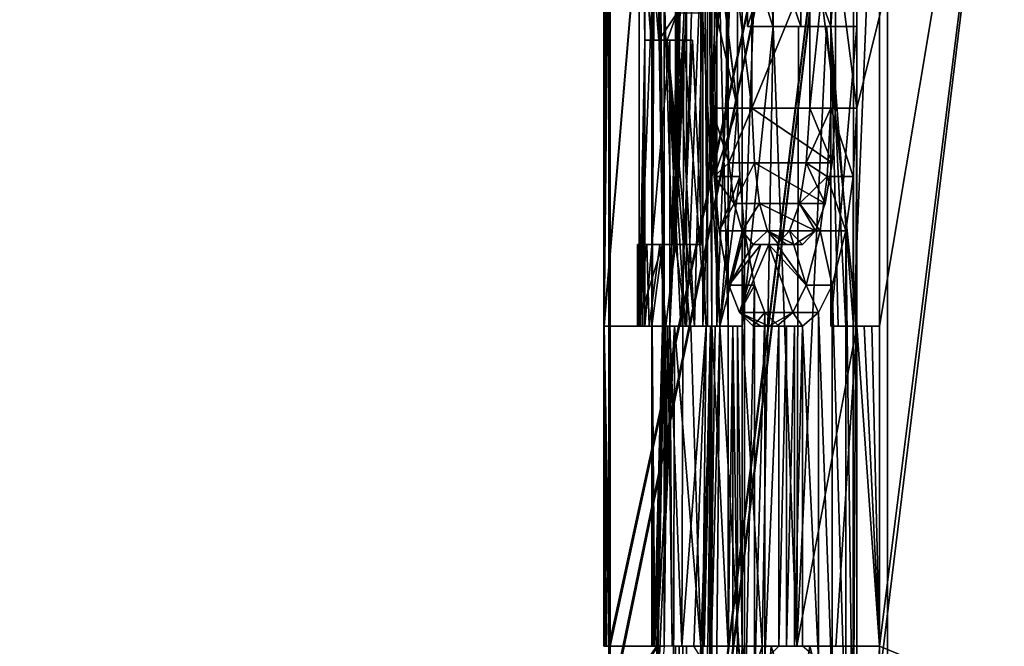
# Model space of a CAD drawing. Extents: x -80 to 572, y -59 to 272.
# Drawn here: x -20 to -17, y 189 to 191 of the extents above; entities that cross this region are included whole.
import ezdxf

# ---------------------------------------------------------------- set-up
doc = ezdxf.new("R2010")
doc.units = 0
doc.header["$MEASUREMENT"] = 0

msp = doc.modelspace()

# ---------------------------------------------------------------- linework, layer by layer
for points in [[(-44.590801, 211.992004, -18.2027), (-44.5, 212, -18.2195), (-4.723, 114.065002, -25.5674)], [(-44.590801, 211.992004, 18.2027), (-4.723, 114.065002, 25.5674), (-44.5, 212, 18.2195)], [(-44.590801, 211.992004, -18.2027), (-4.723, 114.065002, -25.5674), (-7.3713, 110.736, -25.078199)], [(-44.590801, 211.992004, -18.2027), (-7.3713, 110.736, -25.078199), (-8.4123, 107.355003, -24.8859)], [(-44.590801, 211.992004, -18.2027), (-8.4123, 107.355003, -24.8859), (-44.590801, 2.0083, -18.2027)], [(-44.590801, 211.992004, 18.2027), (-8.3065, 108.005997, 24.905399), (-7.1967, 111.067001, 25.1105)], [(-44.590801, 211.992004, 18.2027), (-7.1967, 111.067001, 25.1105), (-4.723, 114.065002, 25.5674)], [(-44.590801, 211.992004, 18.2027), (-44.590801, 2.0083, 18.2027), (-8.4123, 104.644997, 24.8859)], [(-44.590801, 211.992004, 18.2027), (-8.4123, 104.644997, 24.8859), (-8.3065, 108.005997, 24.905399)], [(-44.5, 212, -18.2195), (-4.723, 212, -25.5674), (-4.723, 114.065002, -25.5674)], [(-44.5, 212, 18.2195), (-4.723, 114.065002, 25.5674), (-4.723, 212, 25.5674)], [(-4.1781, 195, -22.6173), (-30, 195, -17.8473), (-24.5, 178, -18.8633)], [(-4.1781, 195, -22.6173), (-24.5, 178, -18.8633), (-4.1781, 178, -22.6173)], [(-4.1781, 178, 22.6173), (-21.5, 178, 19.4175), (-4.1781, 195, 22.6173)], [(-21.5, 178, 19.4175), (-21.5, 195, 19.4175), (-4.1781, 195, 22.6173)], [(-17.214098, 193.480316, -5.593224), (-18.084497, 186.480301, -0.750049), (-18.084497, 189.267502, -0.750039)], [(-17.214098, 193.480316, -5.593224), (-18.084497, 186.267502, -0.75005), (-18.084497, 186.480301, -0.750049)], [(-17.214098, 193.480316, -5.593224), (-18.084497, 189.267502, -0.750039), (-18.084497, 189.480301, -0.750038)], [(-17.214098, 193.480316, -5.593224), (-18.084497, 189.480301, -0.750038), (-18.084497, 192.267502, -0.750028)], [(-17.214098, 176.680313, -5.593285), (-18.084497, 186.267502, -0.75005), (-17.214098, 193.480316, -5.593224)], [(-18.080797, 189.480301, 0.833262), (-17.214098, 193.48027, 5.593177), (-18.080797, 192.267502, 0.833272)], [(-18.080797, 189.267487, 0.833261), (-17.214098, 193.48027, 5.593177), (-18.080797, 189.480301, 0.833262)], [(-18.080797, 186.480301, 0.833251), (-17.214098, 193.48027, 5.593177), (-18.080797, 189.267487, 0.833261)], [(-18.080797, 186.267487, 0.83325), (-17.214098, 193.48027, 5.593177), (-18.080797, 186.480301, 0.833251)], [(-17.214098, 176.680283, 5.593116), (-17.214098, 193.48027, 5.593177), (-18.080797, 186.267487, 0.83325)], [(-16.737898, 193.48027, 6.484277), (-17.310099, 191.161179, 4.749968), (-17.310099, 191.799377, 4.74997)], [(-15.725699, 189.48027, 8.654662), (-17.310099, 188.799377, 4.749959), (-16.737898, 193.48027, 6.484277)], [(-16.737898, 193.48027, 6.484277), (-17.310099, 188.799377, 4.749959), (-17.310099, 191.161179, 4.749968)], [(-17.239597, 190.480316, -5.000034), (-16.737898, 193.480316, -6.484324), (-17.239597, 192.480316, -5.000027)], [(-17.239597, 190.480316, -5.000034), (-17.239597, 189.480316, -5.000038), (-16.737898, 193.480316, -6.484324)], [(-17.239597, 189.480316, -5.000038), (-15.598899, 188.799423, -8.88134), (-16.737898, 193.480316, -6.484324)], [(-17.214098, 176.680313, -5.593285), (-17.214098, 193.480316, -5.593224), (-14.643199, 193.480331, -10.638924)], [(-14.643199, 176.680328, -10.638984), (-17.214098, 176.680313, -5.593285), (-14.643199, 193.480331, -10.638924)], [(-17.214098, 176.680283, 5.593116), (-14.643199, 193.480255, 10.638876), (-17.214098, 193.48027, 5.593177)], [(-17.214098, 176.680283, 5.593116), (-14.643199, 176.680267, 10.638816), (-14.643199, 193.480255, 10.638876)], [(-17.990198, 190.480286, 1.166666), (-17.990198, 192.480286, 1.166673), (-17.972298, 191.373886, 1.416669)], [(-17.972298, 191.373886, 1.416669), (-17.990198, 192.480286, 1.166673), (-17.972298, 191.629196, 1.41667)], [(-17.990198, 190.480286, 1.166666), (-17.911999, 192.480286, 1.166673), (-17.990198, 192.480286, 1.166673)], [(-17.911999, 190.480286, 1.166666), (-17.911999, 192.480286, 1.166673), (-17.990198, 190.480286, 1.166666)], [(-17.934298, 192.267502, -0.750028), (-17.887098, 190.735596, -1.500934), (-17.797699, 192.480301, -2.333327)], [(-17.911999, 192.480286, 1.166673), (-17.911999, 190.480286, 1.166666), (-17.930597, 192.267502, 0.833272)], [(-17.887098, 190.735596, -1.500934), (-17.847298, 190.735611, -1.917634), (-17.797699, 192.480301, -2.333327)], [(-17.876398, 192.480301, -2.333327), (-17.876398, 190.735611, -2.333334), (-17.865297, 192.480301, -2.416727)], [(-17.865297, 192.480301, -2.416727), (-17.876398, 190.735611, -2.333334), (-17.853798, 192.480301, -2.500127)], [(-17.853798, 192.480301, -2.500127), (-17.876398, 190.735611, -2.333334), (-17.841898, 192.480301, -2.583327)], [(-17.841898, 190.480301, -2.583334), (-17.841898, 192.480301, -2.583327), (-17.876398, 190.735611, -2.333334)], [(-17.876398, 192.480301, -2.333327), (-17.797699, 192.480301, -2.333327), (-17.876398, 190.735611, -2.333334)], [(-17.876398, 190.735611, -2.333334), (-17.797699, 192.480301, -2.333327), (-17.797699, 190.735611, -2.333334)], [(-17.847298, 190.735611, -1.917634), (-17.797699, 190.735611, -2.333334), (-17.797699, 192.480301, -2.333327)], [(-17.841898, 190.480301, -2.583334), (-17.763098, 192.480301, -2.583327), (-17.841898, 192.480301, -2.583327)], [(-17.763098, 190.480301, -2.583334), (-17.763098, 192.480301, -2.583327), (-17.841898, 190.480301, -2.583334)], [(-17.790499, 192.480301, -2.916727), (-17.711498, 192.480301, -2.916727), (-17.790499, 190.480301, -2.916734)], [(-17.790499, 190.480301, -2.916734), (-17.711498, 192.480301, -2.916727), (-17.711498, 190.480301, -2.916734)], [(-17.790499, 190.480301, -2.916734), (-17.776598, 190.480301, -3.000134), (-17.790499, 192.480301, -2.916727)], [(-17.790499, 192.480301, -2.916727), (-17.776598, 190.480301, -3.000134), (-17.776598, 192.480301, -3.000127)], [(-17.776598, 192.480301, -3.000127), (-17.762398, 190.480316, -3.083434), (-17.762398, 192.480301, -3.083427)], [(-17.776598, 190.480301, -3.000134), (-17.762398, 190.480316, -3.083434), (-17.776598, 192.480301, -3.000127)], [(-17.763098, 190.480301, -2.583334), (-17.711498, 190.480301, -2.916734), (-17.763098, 192.480301, -2.583327)], [(-17.763098, 192.480301, -2.583327), (-17.711498, 190.480301, -2.916734), (-17.711498, 192.480301, -2.916727)], [(-17.762398, 192.480301, -3.083427), (-17.747698, 190.480316, -3.166734), (-17.747698, 192.480316, -3.166727)], [(-17.762398, 190.480316, -3.083434), (-17.747698, 190.480316, -3.166734), (-17.762398, 192.480301, -3.083427)], [(-17.747698, 190.480316, -3.166734), (-17.668499, 192.480316, -3.166727), (-17.747698, 192.480316, -3.166727)], [(-17.668499, 190.480316, -3.166734), (-17.668499, 192.480316, -3.166727), (-17.747698, 190.480316, -3.166734)], [(-17.668499, 192.480316, -3.166727), (-17.668499, 190.480316, -3.166734), (-17.605497, 192.225006, -3.500028)], [(-17.320799, 190.480316, -5.000034), (-17.320799, 192.480316, -5.000027), (-17.390999, 191.416519, -4.750031)], [(-17.390999, 191.416519, -4.750031), (-17.320799, 192.480316, -5.000027), (-17.390999, 191.671814, -4.75003)], [(-17.320799, 190.480316, -5.000034), (-17.239597, 192.480316, -5.000027), (-17.320799, 192.480316, -5.000027)], [(-17.239597, 190.480316, -5.000034), (-17.239597, 192.480316, -5.000027), (-17.320799, 190.480316, -5.000034)], [(-18.099798, 190.480301, -0.083334), (-18.099798, 192.267502, -0.083328), (-18.097399, 192.267502, -0.305628)], [(-18.099798, 190.480301, -0.083334), (-18.097399, 192.267502, -0.305628), (-18.092299, 192.267502, -0.527828)], [(-18.099798, 190.480301, -0.083334), (-18.092299, 192.267502, -0.527828), (-18.084497, 192.267502, -0.750028)], [(-18.084497, 189.480301, -0.750038), (-18.099798, 190.480301, -0.083334), (-18.084497, 192.267502, -0.750028)], [(-17.949799, 190.480301, -0.083334), (-17.949799, 192.267502, -0.083328), (-18.099798, 190.480301, -0.083334)], [(-18.099798, 190.480301, -0.083334), (-17.949799, 192.267502, -0.083328), (-18.099798, 192.267502, -0.083328)], [(-18.099197, 190.480301, 0.166666), (-18.080797, 192.267502, 0.833272), (-18.089699, 192.267502, 0.611172)], [(-18.099197, 190.480301, 0.166666), (-18.089699, 192.267502, 0.611172), (-18.095798, 192.267502, 0.388972)], [(-18.099197, 190.480301, 0.166666), (-18.095798, 192.267502, 0.388972), (-18.099197, 192.267502, 0.166672)], [(-18.099197, 190.480301, 0.166666), (-18.080797, 189.480301, 0.833262), (-18.080797, 192.267502, 0.833272)], [(-18.099197, 190.480301, 0.166666), (-17.949198, 192.267502, 0.166672), (-17.949198, 190.480301, 0.166666)], [(-18.099197, 192.267502, 0.166672), (-17.949198, 192.267502, 0.166672), (-18.099197, 190.480301, 0.166666)], [(-17.949799, 192.267502, -0.083328), (-17.949799, 190.480301, -0.083334), (-17.947397, 192.267502, -0.305628)], [(-17.947397, 192.267502, -0.305628), (-17.949799, 190.480301, -0.083334), (-17.942198, 192.267502, -0.527828)], [(-17.949799, 190.480301, -0.083334), (-17.917297, 190.735596, -1.083333), (-17.942198, 192.267502, -0.527828)], [(-17.939598, 192.267502, 0.611172), (-17.949198, 190.480301, 0.166666), (-17.945799, 192.267502, 0.388972)], [(-17.945799, 192.267502, 0.388972), (-17.949198, 190.480301, 0.166666), (-17.949198, 192.267502, 0.166672)], [(-17.911999, 190.480286, 1.166666), (-17.949198, 190.480301, 0.166666), (-17.939598, 192.267502, 0.611172)], [(-17.942198, 192.267502, -0.527828), (-17.917297, 190.735596, -1.083333), (-17.934298, 192.267502, -0.750028)], [(-17.930597, 192.267502, 0.833272), (-17.911999, 190.480286, 1.166666), (-17.939598, 192.267502, 0.611172)], [(-17.917297, 190.735596, -1.083333), (-17.887098, 190.735596, -1.500934), (-17.934298, 192.267502, -0.750028)], [(-17.668499, 190.480316, -3.166734), (-17.571499, 191.416504, -3.666731), (-17.605497, 192.225006, -3.500028)], [(-17.605497, 192.225006, -3.500028), (-17.571499, 191.416504, -3.666731), (-17.571499, 191.671814, -3.66673)], [(-17.717197, 191.799377, 3.333271), (-17.762398, 191.161194, 3.083268), (-17.762398, 191.799393, 3.083271)], [(-17.683199, 191.161194, 3.083268), (-17.762398, 191.799393, 3.083271), (-17.762398, 191.161194, 3.083268)], [(-17.683199, 191.161194, 3.083268), (-17.683199, 191.799393, 3.083271), (-17.762398, 191.799393, 3.083271)], [(-17.717197, 191.161179, 3.333268), (-17.762398, 191.161194, 3.083268), (-17.717197, 191.799377, 3.333271)], [(-17.683199, 191.161194, 3.083268), (-17.750797, 191.714294, 2.66667), (-17.683199, 191.799393, 3.083271)], [(-17.717197, 191.161179, 3.333268), (-17.717197, 191.799377, 3.333271), (-17.637798, 191.161179, 3.333268)], [(-17.717197, 191.799377, 3.333271), (-17.637798, 191.799377, 3.333271), (-17.637798, 191.161179, 3.333268)], [(-17.376799, 191.161179, 4.499968), (-17.637798, 191.161179, 3.333268), (-17.376799, 191.799377, 4.49997)], [(-17.376799, 191.799377, 4.49997), (-17.637798, 191.161179, 3.333268), (-17.637798, 191.799377, 3.333271)], [(-17.390999, 191.161179, 4.749968), (-17.457298, 191.161179, 4.499968), (-17.390999, 191.799377, 4.74997)], [(-17.390999, 191.799377, 4.74997), (-17.457298, 191.161179, 4.499968), (-17.457298, 191.799377, 4.49997)], [(-17.376799, 191.161179, 4.499968), (-17.457298, 191.799377, 4.49997), (-17.457298, 191.161179, 4.499968)], [(-17.376799, 191.161179, 4.499968), (-17.376799, 191.799377, 4.49997), (-17.457298, 191.799377, 4.49997)], [(-17.390999, 191.161179, 4.749968), (-17.390999, 191.799377, 4.74997), (-17.310099, 191.161179, 4.749968)], [(-17.390999, 191.799377, 4.74997), (-17.310099, 191.799377, 4.74997), (-17.310099, 191.161179, 4.749968)], [(-17.683199, 191.161194, 3.083268), (-17.769098, 191.544083, 2.541669), (-17.750797, 191.714294, 2.66667)], [(-17.651197, 191.416504, -3.666731), (-17.571898, 191.416504, -4.029531), (-17.651197, 191.671814, -3.66673)], [(-17.651197, 191.671814, -3.66673), (-17.571898, 191.416504, -4.029531), (-17.571898, 191.671814, -4.02953)], [(-17.651197, 191.671814, -3.66673), (-17.571499, 191.671814, -3.66673), (-17.651197, 191.416504, -3.666731)], [(-17.651197, 191.416504, -3.666731), (-17.571499, 191.671814, -3.66673), (-17.571499, 191.416504, -3.666731)], [(-17.571898, 191.671814, -4.02953), (-17.485199, 191.416519, -4.390731), (-17.485199, 191.671814, -4.39073)], [(-17.571898, 191.416504, -4.029531), (-17.485199, 191.416519, -4.390731), (-17.571898, 191.671814, -4.02953)], [(-17.485199, 191.671814, -4.39073), (-17.390999, 191.416519, -4.750031), (-17.390999, 191.671814, -4.75003)], [(-17.485199, 191.416519, -4.390731), (-17.390999, 191.416519, -4.750031), (-17.485199, 191.671814, -4.39073)], [(-17.949497, 191.629196, 1.68087), (-17.952099, 191.373886, 1.653069), (-17.972298, 191.629196, 1.41667)], [(-17.952099, 191.373886, 1.653069), (-17.972298, 191.373886, 1.416669), (-17.972298, 191.629196, 1.41667)], [(-17.928698, 191.373886, 1.889169), (-17.952099, 191.373886, 1.653069), (-17.949497, 191.629196, 1.68087)], [(-17.922798, 191.629196, 1.94477), (-17.928698, 191.373886, 1.889169), (-17.949497, 191.629196, 1.68087)], [(-17.870897, 191.458984, 2.374969), (-17.928698, 191.373886, 1.889169), (-17.922798, 191.629196, 1.94477)], [(-17.738098, 190.480286, 2.749966), (-17.792198, 191.458984, 2.374969), (-17.769098, 191.544083, 2.541669)], [(-17.683199, 191.161194, 3.083268), (-17.738098, 190.480286, 2.749966), (-17.769098, 191.544083, 2.541669)], [(-17.902298, 191.373886, 2.124969), (-17.928698, 191.373886, 1.889169), (-17.870897, 191.458984, 2.374969)], [(-17.870897, 191.458984, 2.374969), (-17.816998, 190.480286, 2.749966), (-17.902298, 191.373886, 2.124969)], [(-17.792198, 191.458984, 2.374969), (-17.816998, 190.480286, 2.749966), (-17.870897, 191.458984, 2.374969)], [(-17.738098, 190.480286, 2.749966), (-17.816998, 190.480286, 2.749966), (-17.792198, 191.458984, 2.374969)], [(-17.668499, 190.480316, -3.166734), (-17.605497, 189.480316, -3.500038), (-17.571499, 191.416504, -3.666731)], [(-17.651197, 191.416504, -3.666731), (-17.571499, 191.416504, -3.666731), (-17.571898, 191.416504, -4.029531)], [(-17.605497, 189.480316, -3.500038), (-17.497898, 189.480316, -4.003438), (-17.571499, 191.416504, -3.666731)], [(-17.571898, 191.416504, -4.029531), (-17.491898, 191.416504, -4.029631), (-17.485199, 191.416519, -4.390731)], [(-17.571898, 191.416504, -4.029531), (-17.571499, 191.416504, -3.666731), (-17.491898, 191.416504, -4.029631)], [(-17.571499, 191.416504, -3.666731), (-17.497898, 189.480316, -4.003438), (-17.491898, 191.416504, -4.029631)], [(-17.491898, 191.416504, -4.029631), (-17.497898, 189.480316, -4.003438), (-17.404697, 191.416519, -4.390731)], [(-17.497898, 189.480316, -4.003438), (-17.310099, 190.480316, -4.750034), (-17.404697, 191.416519, -4.390731)], [(-17.485199, 191.416519, -4.390731), (-17.491898, 191.416504, -4.029631), (-17.404697, 191.416519, -4.390731)], [(-17.485199, 191.416519, -4.390731), (-17.404697, 191.416519, -4.390731), (-17.390999, 191.416519, -4.750031)], [(-17.404697, 191.416519, -4.390731), (-17.310099, 190.480316, -4.750034), (-17.310099, 191.416519, -4.750031)], [(-17.390999, 191.416519, -4.750031), (-17.404697, 191.416519, -4.390731), (-17.310099, 191.416519, -4.750031)], [(-17.390999, 191.416519, -4.750031), (-17.310099, 191.416519, -4.750031), (-17.390999, 190.480316, -4.750034)], [(-17.390999, 190.480316, -4.750034), (-17.310099, 191.416519, -4.750031), (-17.310099, 190.480316, -4.750034)], [(-17.390999, 190.480316, -4.750034), (-17.367998, 190.480316, -4.833434), (-17.390999, 191.416519, -4.750031)], [(-17.367998, 190.480316, -4.833434), (-17.344599, 190.480316, -4.916834), (-17.390999, 191.416519, -4.750031)], [(-17.344599, 190.480316, -4.916834), (-17.320799, 190.480316, -5.000034), (-17.390999, 191.416519, -4.750031)], [(-17.984598, 190.480286, 1.249966), (-17.990198, 190.480286, 1.166666), (-17.972298, 191.373886, 1.416669)], [(-17.978598, 190.480286, 1.333366), (-17.984598, 190.480286, 1.249966), (-17.972298, 191.373886, 1.416669)], [(-17.972298, 190.480286, 1.416666), (-17.978598, 190.480286, 1.333366), (-17.972298, 191.373886, 1.416669)], [(-17.972298, 191.373886, 1.416669), (-17.952099, 191.373886, 1.653069), (-17.893997, 191.373886, 1.416669)], [(-17.972298, 191.373886, 1.416669), (-17.893997, 191.373886, 1.416669), (-17.972298, 190.480286, 1.416666)], [(-17.972298, 190.480286, 1.416666), (-17.893997, 191.373886, 1.416669), (-17.893997, 190.480286, 1.416666)], [(-17.952099, 191.373886, 1.653069), (-17.873697, 191.373886, 1.653069), (-17.893997, 191.373886, 1.416669)], [(-17.952099, 191.373886, 1.653069), (-17.928698, 191.373886, 1.889169), (-17.873697, 191.373886, 1.653069)], [(-17.928698, 191.373886, 1.889169), (-17.850298, 191.373886, 1.889169), (-17.873697, 191.373886, 1.653069)], [(-17.928698, 191.373886, 1.889169), (-17.902298, 191.373886, 2.124969), (-17.850298, 191.373886, 1.889169)], [(-17.902298, 191.373886, 2.124969), (-17.823797, 191.373886, 2.124969), (-17.850298, 191.373886, 1.889169)], [(-17.816998, 190.480286, 2.749966), (-17.831697, 190.480286, 2.652866), (-17.902298, 191.373886, 2.124969)], [(-17.831697, 190.480286, 2.652866), (-17.845898, 190.480286, 2.555566), (-17.902298, 191.373886, 2.124969)], [(-17.845898, 190.480286, 2.555566), (-17.859598, 190.480286, 2.458266), (-17.902298, 191.373886, 2.124969)], [(-17.823797, 191.373886, 2.124969), (-17.902298, 191.373886, 2.124969), (-17.859598, 190.480286, 2.458266)], [(-17.850298, 191.373886, 1.889169), (-17.893997, 190.480286, 1.416666), (-17.873697, 191.373886, 1.653069)], [(-17.873697, 191.373886, 1.653069), (-17.893997, 190.480286, 1.416666), (-17.893997, 191.373886, 1.416669)], [(-17.850298, 191.373886, 1.889169), (-17.856098, 189.480286, 1.833862), (-17.893997, 190.480286, 1.416666)], [(-17.780897, 190.480286, 2.458266), (-17.823797, 191.373886, 2.124969), (-17.859598, 190.480286, 2.458266)], [(-17.780897, 190.480286, 2.458266), (-17.856098, 189.480286, 1.833862), (-17.850298, 191.373886, 1.889169)], [(-17.780897, 190.480286, 2.458266), (-17.850298, 191.373886, 1.889169), (-17.823797, 191.373886, 2.124969)], [(-17.717197, 191.161179, 3.333268), (-17.709297, 190.990891, 3.374967), (-17.762398, 191.161194, 3.083268)], [(-17.709297, 190.990891, 3.374967), (-17.755098, 190.94838, 3.124967), (-17.762398, 191.161194, 3.083268)], [(-17.683199, 191.161194, 3.083268), (-17.762398, 191.161194, 3.083268), (-17.755098, 190.94838, 3.124967)], [(-17.675898, 190.94838, 3.124967), (-17.683199, 191.161194, 3.083268), (-17.755098, 190.94838, 3.124967)], [(-17.675898, 190.94838, 3.124967), (-17.738098, 190.480286, 2.749966), (-17.683199, 191.161194, 3.083268)], [(-17.637798, 191.161179, 3.333268), (-17.709297, 190.990891, 3.374967), (-17.717197, 191.161179, 3.333268)], [(-17.629898, 190.990891, 3.374967), (-17.709297, 190.990891, 3.374967), (-17.637798, 191.161179, 3.333268)], [(-17.387499, 190.990875, 4.458268), (-17.637798, 191.161179, 3.333268), (-17.376799, 191.161179, 4.499968)], [(-17.387499, 190.990875, 4.458268), (-17.629898, 190.990891, 3.374967), (-17.637798, 191.161179, 3.333268)], [(-17.390999, 191.161179, 4.749968), (-17.467999, 190.990875, 4.458268), (-17.457298, 191.161179, 4.499968)], [(-17.402298, 190.94838, 4.708267), (-17.467999, 190.990875, 4.458268), (-17.390999, 191.161179, 4.749968)], [(-17.387499, 190.990875, 4.458268), (-17.457298, 191.161179, 4.499968), (-17.467999, 190.990875, 4.458268)], [(-17.387499, 190.990875, 4.458268), (-17.376799, 191.161179, 4.499968), (-17.457298, 191.161179, 4.499968)], [(-17.402298, 190.94838, 4.708267), (-17.390999, 191.161179, 4.749968), (-17.321499, 190.94838, 4.708267)], [(-17.390999, 191.161179, 4.749968), (-17.310099, 191.161179, 4.749968), (-17.321499, 190.94838, 4.708267)], [(-17.310099, 191.161179, 4.749968), (-17.321499, 189.012177, 4.708261), (-17.321499, 190.94838, 4.708267)], [(-17.310099, 191.161179, 4.749968), (-17.310099, 188.799377, 4.749959), (-17.321499, 189.012177, 4.708261)], [(-17.709297, 190.990891, 3.374967), (-17.693197, 190.863281, 3.458267), (-17.755098, 190.94838, 3.124967)], [(-17.629898, 190.990891, 3.374967), (-17.693197, 190.863281, 3.458267), (-17.709297, 190.990891, 3.374967)], [(-17.613699, 190.863281, 3.458267), (-17.693197, 190.863281, 3.458267), (-17.629898, 190.990891, 3.374967)], [(-17.408699, 190.863281, 4.374967), (-17.629898, 190.990891, 3.374967), (-17.387499, 190.990875, 4.458268)], [(-17.408699, 190.863281, 4.374967), (-17.613699, 190.863281, 3.458267), (-17.629898, 190.990891, 3.374967)], [(-17.402298, 190.94838, 4.708267), (-17.489098, 190.863281, 4.374967), (-17.467999, 190.990875, 4.458268)], [(-17.408699, 190.863281, 4.374967), (-17.467999, 190.990875, 4.458268), (-17.489098, 190.863281, 4.374967)], [(-17.408699, 190.863281, 4.374967), (-17.387499, 190.990875, 4.458268), (-17.467999, 190.990875, 4.458268)], [(-17.693197, 190.863281, 3.458267), (-17.740198, 190.778183, 3.208267), (-17.755098, 190.94838, 3.124967)], [(-17.675898, 190.94838, 3.124967), (-17.755098, 190.94838, 3.124967), (-17.740198, 190.778183, 3.208267)], [(-17.660898, 190.778183, 3.208267), (-17.675898, 190.94838, 3.124967), (-17.740198, 190.778183, 3.208267)], [(-17.660898, 190.778183, 3.208267), (-17.738098, 190.480286, 2.749966), (-17.675898, 190.94838, 3.124967)], [(-17.402298, 190.94838, 4.708267), (-17.424599, 190.778183, 4.624967), (-17.489098, 190.863281, 4.374967)], [(-17.424599, 190.778183, 4.624967), (-17.402298, 190.94838, 4.708267), (-17.343899, 190.778183, 4.624967)], [(-17.402298, 190.94838, 4.708267), (-17.321499, 190.94838, 4.708267), (-17.343899, 190.778183, 4.624967)], [(-17.321499, 190.94838, 4.708267), (-17.321499, 189.012177, 4.708261), (-17.343899, 190.778183, 4.624967)], [(-17.668299, 190.778183, 3.583267), (-17.740198, 190.778183, 3.208267), (-17.693197, 190.863281, 3.458267)], [(-17.613699, 190.863281, 3.458267), (-17.668299, 190.778183, 3.583267), (-17.693197, 190.863281, 3.458267)], [(-17.588697, 190.778183, 3.583267), (-17.668299, 190.778183, 3.583267), (-17.613699, 190.863281, 3.458267)], [(-17.439598, 190.778183, 4.249967), (-17.613699, 190.863281, 3.458267), (-17.408699, 190.863281, 4.374967)], [(-17.439598, 190.778183, 4.249967), (-17.588697, 190.778183, 3.583267), (-17.613699, 190.863281, 3.458267)], [(-17.424599, 190.778183, 4.624967), (-17.519897, 190.778183, 4.249967), (-17.489098, 190.863281, 4.374967)], [(-17.489098, 190.863281, 4.374967), (-17.519897, 190.778183, 4.249967), (-17.439598, 190.778183, 4.249967)], [(-17.489098, 190.863281, 4.374967), (-17.439598, 190.778183, 4.249967), (-17.408699, 190.863281, 4.374967)], [(-17.668299, 190.778183, 3.583267), (-17.709297, 190.607986, 3.374966), (-17.740198, 190.778183, 3.208267)], [(-17.660898, 190.778183, 3.208267), (-17.740198, 190.778183, 3.208267), (-17.709297, 190.607986, 3.374966)], [(-17.660898, 190.778183, 3.208267), (-17.660898, 189.182388, 3.208261), (-17.738098, 190.480286, 2.749966)], [(-17.633698, 190.73558, 3.749966), (-17.709297, 190.607986, 3.374966), (-17.668299, 190.778183, 3.583267)], [(-17.629898, 190.607986, 3.374966), (-17.660898, 190.778183, 3.208267), (-17.709297, 190.607986, 3.374966)], [(-17.588697, 190.778183, 3.583267), (-17.633698, 190.73558, 3.749966), (-17.668299, 190.778183, 3.583267)], [(-17.629898, 190.607986, 3.374966), (-17.660898, 189.182388, 3.208261), (-17.660898, 190.778183, 3.208267)], [(-17.553898, 190.73558, 3.749966), (-17.633698, 190.73558, 3.749966), (-17.588697, 190.778183, 3.583267)], [(-17.529799, 190.73558, 3.861266), (-17.588697, 190.778183, 3.583267), (-17.504898, 190.73558, 3.972366)], [(-17.504898, 190.73558, 3.972366), (-17.588697, 190.778183, 3.583267), (-17.439598, 190.778183, 4.249967)], [(-17.529799, 190.73558, 3.861266), (-17.553898, 190.73558, 3.749966), (-17.588697, 190.778183, 3.583267)], [(-17.519897, 190.778183, 4.249967), (-17.467999, 190.607986, 4.458266), (-17.559498, 190.73558, 4.083267)], [(-17.519897, 190.778183, 4.249967), (-17.559498, 190.73558, 4.083267), (-17.479399, 190.73558, 4.083267)], [(-17.424599, 190.778183, 4.624967), (-17.467999, 190.607986, 4.458266), (-17.519897, 190.778183, 4.249967)], [(-17.519897, 190.778183, 4.249967), (-17.479399, 190.73558, 4.083267), (-17.439598, 190.778183, 4.249967)], [(-17.479399, 190.73558, 4.083267), (-17.504898, 190.73558, 3.972366), (-17.439598, 190.778183, 4.249967)], [(-17.467999, 190.607986, 4.458266), (-17.424599, 190.778183, 4.624967), (-17.387499, 190.607986, 4.458266)], [(-17.424599, 190.778183, 4.624967), (-17.343899, 190.778183, 4.624967), (-17.387499, 190.607986, 4.458266)], [(-17.343899, 190.778183, 4.624967), (-17.343899, 189.182373, 4.624961), (-17.387499, 190.607986, 4.458266)], [(-17.321499, 189.012177, 4.708261), (-17.343899, 189.182373, 4.624961), (-17.343899, 190.778183, 4.624967)], [(-17.995398, 190.735596, -1.083333), (-17.995398, 190.480301, -1.083334), (-17.965399, 190.735596, -1.500934)], [(-17.995398, 190.480301, -1.083334), (-17.958199, 190.480301, -1.584734), (-17.965399, 190.735596, -1.500934)], [(-17.995398, 190.735596, -1.083333), (-17.917297, 190.735596, -1.083333), (-17.995398, 190.480301, -1.083334)], [(-17.995398, 190.480301, -1.083334), (-17.917297, 190.735596, -1.083333), (-17.917297, 190.480301, -1.083334)], [(-17.995398, 190.735596, -1.083333), (-17.965399, 190.735596, -1.500934), (-17.917297, 190.735596, -1.083333)], [(-17.965399, 190.735596, -1.500934), (-17.958199, 190.480301, -1.584734), (-17.925697, 190.735611, -1.917634)], [(-17.965399, 190.735596, -1.500934), (-17.925697, 190.735611, -1.917634), (-17.887098, 190.735596, -1.500934)], [(-17.917297, 190.735596, -1.083333), (-17.965399, 190.735596, -1.500934), (-17.887098, 190.735596, -1.500934)], [(-17.958199, 190.480301, -1.584734), (-17.906998, 190.480301, -2.084834), (-17.925697, 190.735611, -1.917634)], [(-17.949799, 190.480301, -0.083334), (-17.917297, 190.480301, -1.083334), (-17.917297, 190.735596, -1.083333)], [(-17.925697, 190.735611, -1.917634), (-17.906998, 190.480301, -2.084834), (-17.876398, 190.735611, -2.333334)], [(-17.887098, 190.735596, -1.500934), (-17.925697, 190.735611, -1.917634), (-17.847298, 190.735611, -1.917634)], [(-17.925697, 190.735611, -1.917634), (-17.876398, 190.735611, -2.333334), (-17.847298, 190.735611, -1.917634)], [(-17.906998, 190.480301, -2.084834), (-17.841898, 190.480301, -2.583334), (-17.876398, 190.735611, -2.333334)], [(-17.847298, 190.735611, -1.917634), (-17.876398, 190.735611, -2.333334), (-17.797699, 190.735611, -2.333334)], [(-17.609598, 190.73558, 3.861266), (-17.709297, 190.607986, 3.374966), (-17.633698, 190.73558, 3.749966)], [(-17.609598, 190.73558, 3.861266), (-17.676699, 190.522888, 3.541666), (-17.709297, 190.607986, 3.374966)], [(-17.509699, 190.522888, 4.291666), (-17.676699, 190.522888, 3.541666), (-17.584898, 190.73558, 3.972366)], [(-17.584898, 190.73558, 3.972366), (-17.676699, 190.522888, 3.541666), (-17.609598, 190.73558, 3.861266)], [(-17.609598, 190.73558, 3.861266), (-17.633698, 190.73558, 3.749966), (-17.553898, 190.73558, 3.749966)], [(-17.584898, 190.73558, 3.972366), (-17.609598, 190.73558, 3.861266), (-17.529799, 190.73558, 3.861266)], [(-17.609598, 190.73558, 3.861266), (-17.553898, 190.73558, 3.749966), (-17.529799, 190.73558, 3.861266)], [(-17.559498, 190.73558, 4.083267), (-17.467999, 190.607986, 4.458266), (-17.584898, 190.73558, 3.972366)], [(-17.467999, 190.607986, 4.458266), (-17.509699, 190.522888, 4.291666), (-17.584898, 190.73558, 3.972366)], [(-17.559498, 190.73558, 4.083267), (-17.584898, 190.73558, 3.972366), (-17.504898, 190.73558, 3.972366)], [(-17.584898, 190.73558, 3.972366), (-17.529799, 190.73558, 3.861266), (-17.504898, 190.73558, 3.972366)], [(-17.559498, 190.73558, 4.083267), (-17.504898, 190.73558, 3.972366), (-17.479399, 190.73558, 4.083267)], [(-17.629898, 190.607986, 3.374966), (-17.709297, 190.607986, 3.374966), (-17.676699, 190.522888, 3.541666)], [(-17.597097, 190.522888, 3.541666), (-17.629898, 190.607986, 3.374966), (-17.676699, 190.522888, 3.541666)], [(-17.629898, 189.352585, 3.374961), (-17.660898, 189.182388, 3.208261), (-17.629898, 190.607986, 3.374966)], [(-17.597097, 190.522888, 3.541666), (-17.629898, 189.352585, 3.374961), (-17.629898, 190.607986, 3.374966)], [(-17.509699, 190.522888, 4.291666), (-17.467999, 190.607986, 4.458266), (-17.429398, 190.522888, 4.291666)], [(-17.467999, 190.607986, 4.458266), (-17.387499, 190.607986, 4.458266), (-17.429398, 190.522888, 4.291666)], [(-17.387499, 190.607986, 4.458266), (-17.387499, 189.352585, 4.458261), (-17.429398, 190.522888, 4.291666)], [(-17.343899, 189.182373, 4.624961), (-17.387499, 189.352585, 4.458261), (-17.387499, 190.607986, 4.458266)], [(-17.609598, 190.480286, 3.861266), (-17.676699, 190.522888, 3.541666), (-17.584898, 190.480286, 3.972366)], [(-17.633698, 190.480286, 3.749966), (-17.676699, 190.522888, 3.541666), (-17.609598, 190.480286, 3.861266)], [(-17.584898, 190.480286, 3.972366), (-17.676699, 190.522888, 3.541666), (-17.509699, 190.522888, 4.291666)], [(-17.597097, 190.522888, 3.541666), (-17.676699, 190.522888, 3.541666), (-17.633698, 190.480286, 3.749966)], [(-17.553898, 190.480286, 3.749966), (-17.597097, 190.522888, 3.541666), (-17.633698, 190.480286, 3.749966)], [(-17.597097, 189.437683, 3.541662), (-17.629898, 189.352585, 3.374961), (-17.597097, 190.522888, 3.541666)], [(-17.553898, 190.480286, 3.749966), (-17.597097, 189.437683, 3.541662), (-17.597097, 190.522888, 3.541666)], [(-17.559498, 190.480286, 4.083266), (-17.584898, 190.480286, 3.972366), (-17.509699, 190.522888, 4.291666)], [(-17.559498, 190.480286, 4.083266), (-17.509699, 190.522888, 4.291666), (-17.479399, 190.480286, 4.083266)], [(-17.509699, 190.522888, 4.291666), (-17.429398, 190.522888, 4.291666), (-17.479399, 190.480286, 4.083266)], [(-17.429398, 190.522888, 4.291666), (-17.429398, 189.437683, 4.291662), (-17.479399, 190.480286, 4.083266)], [(-17.387499, 189.352585, 4.458261), (-17.429398, 189.437683, 4.291662), (-17.429398, 190.522888, 4.291666)], [(-18.099998, 189.480301, -0.000038), (-18.099998, 190.480301, -0.000034), (-18.099998, 190.480301, -0.027834)], [(-18.099998, 189.480301, -0.000038), (-18.099998, 190.480301, -0.027834), (-18.099897, 190.480301, -0.055634)], [(-18.099998, 189.480301, -0.000038), (-18.099897, 190.480301, -0.055634), (-18.099798, 190.480301, -0.083334)], [(-18.098299, 189.480301, -0.250138), (-18.099998, 189.480301, -0.000038), (-18.099798, 190.480301, -0.083334)], [(-18.099998, 189.480301, -0.000038), (-18.099197, 190.480301, 0.166666), (-18.099699, 190.480301, 0.111066)], [(-18.099998, 189.480301, -0.000038), (-18.099699, 190.480301, 0.111066), (-18.099897, 190.480301, 0.055566)], [(-18.099998, 189.480301, -0.000038), (-18.099897, 190.480301, 0.055566), (-18.099998, 190.480301, -0.000034)], [(-18.099998, 189.480301, -0.000038), (-18.097898, 189.480301, 0.277862), (-18.099197, 190.480301, 0.166666)], [(-18.099998, 190.480301, -0.027834), (-17.949999, 190.480301, -0.027834), (-18.099897, 190.480301, -0.055634)], [(-18.099897, 190.480301, 0.055566), (-17.949999, 190.480301, -0.000034), (-18.099998, 190.480301, -0.000034)], [(-18.099998, 190.480301, -0.000034), (-17.949999, 190.480301, -0.000034), (-18.099998, 190.480301, -0.027834)], [(-18.099998, 190.480301, -0.027834), (-17.949999, 190.480301, -0.000034), (-17.949999, 190.480301, -0.027834)], [(-18.099897, 190.480301, -0.055634), (-17.949898, 190.480301, -0.055634), (-18.099798, 190.480301, -0.083334)], [(-18.099897, 190.480301, -0.055634), (-17.949999, 190.480301, -0.027834), (-17.949898, 190.480301, -0.055634)], [(-18.099699, 190.480301, 0.111066), (-17.949898, 190.480301, 0.055566), (-18.099897, 190.480301, 0.055566)], [(-18.099897, 190.480301, 0.055566), (-17.949898, 190.480301, 0.055566), (-17.949999, 190.480301, -0.000034)], [(-18.093098, 189.480301, -0.500138), (-18.098299, 189.480301, -0.250138), (-18.099798, 190.480301, -0.083334)], [(-18.084497, 189.480301, -0.750038), (-18.093098, 189.480301, -0.500138), (-18.099798, 190.480301, -0.083334)], [(-18.099798, 190.480301, -0.083334), (-17.949898, 190.480301, -0.055634), (-17.949799, 190.480301, -0.083334)], [(-18.099197, 190.480301, 0.166666), (-17.949697, 190.480301, 0.111066), (-18.099699, 190.480301, 0.111066)], [(-18.099699, 190.480301, 0.111066), (-17.949697, 190.480301, 0.111066), (-17.949898, 190.480301, 0.055566)], [(-18.091497, 189.480301, 0.555662), (-18.080797, 189.480301, 0.833262), (-18.099197, 190.480301, 0.166666)], [(-18.097898, 189.480301, 0.277862), (-18.091497, 189.480301, 0.555662), (-18.099197, 190.480301, 0.166666)], [(-18.099197, 190.480301, 0.166666), (-17.949198, 190.480301, 0.166666), (-17.949697, 190.480301, 0.111066)], [(-17.995398, 190.480301, -1.083334), (-17.917297, 190.480301, -1.083334), (-17.958199, 190.480301, -1.584734)], [(-17.990198, 190.480286, 1.166666), (-17.984598, 190.480286, 1.249966), (-17.911999, 190.480286, 1.166666)], [(-17.984598, 190.480286, 1.249966), (-17.906399, 190.480286, 1.249966), (-17.911999, 190.480286, 1.166666)], [(-17.984598, 190.480286, 1.249966), (-17.978598, 190.480286, 1.333366), (-17.906399, 190.480286, 1.249966)], [(-17.978598, 190.480286, 1.333366), (-17.900398, 190.480286, 1.333366), (-17.906399, 190.480286, 1.249966)], [(-17.978598, 190.480286, 1.333366), (-17.972298, 190.480286, 1.416666), (-17.900398, 190.480286, 1.333366)], [(-17.972298, 190.480286, 1.416666), (-17.893997, 190.480286, 1.416666), (-17.900398, 190.480286, 1.333366)], [(-17.958199, 190.480301, -1.584734), (-17.879898, 190.480301, -1.584734), (-17.906998, 190.480301, -2.084834)], [(-17.958199, 190.480301, -1.584734), (-17.917297, 190.480301, -1.083334), (-17.879898, 190.480301, -1.584734)], [(-17.947798, 189.480301, 0.277862), (-17.949999, 189.480301, -0.000038), (-17.949198, 190.480301, 0.166666)], [(-17.949198, 190.480301, 0.166666), (-17.949999, 189.480301, -0.000038), (-17.949697, 190.480301, 0.111066)], [(-17.949697, 190.480301, 0.111066), (-17.949999, 189.480301, -0.000038), (-17.949898, 190.480301, 0.055566)], [(-17.949898, 190.480301, 0.055566), (-17.949999, 189.480301, -0.000038), (-17.949999, 190.480301, -0.000034)], [(-17.949999, 190.480301, -0.000034), (-17.949999, 189.480301, -0.000038), (-17.949999, 190.480301, -0.027834)], [(-17.949999, 190.480301, -0.027834), (-17.949999, 189.480301, -0.000038), (-17.949898, 190.480301, -0.055634)], [(-17.949898, 190.480301, -0.055634), (-17.949999, 189.480301, -0.000038), (-17.949799, 190.480301, -0.083334)], [(-17.949999, 189.480301, -0.000038), (-17.948298, 189.480301, -0.250138), (-17.949799, 190.480301, -0.083334)], [(-17.948298, 189.480301, -0.250138), (-17.942999, 189.480301, -0.500138), (-17.949799, 190.480301, -0.083334)], [(-17.942999, 189.480301, -0.500138), (-17.917297, 190.480301, -1.083334), (-17.949799, 190.480301, -0.083334)], [(-17.911999, 190.480286, 1.166666), (-17.941399, 189.480301, 0.555662), (-17.949198, 190.480301, 0.166666)], [(-17.941399, 189.480301, 0.555662), (-17.947798, 189.480301, 0.277862), (-17.949198, 190.480301, 0.166666)], [(-17.942999, 189.480301, -0.500138), (-17.934298, 189.480301, -0.750038), (-17.917297, 190.480301, -1.083334)], [(-17.930597, 189.480301, 0.833262), (-17.941399, 189.480301, 0.555662), (-17.911999, 190.480286, 1.166666)], [(-17.934298, 189.267502, -0.750039), (-17.879898, 190.480301, -1.584734), (-17.934298, 189.480301, -0.750038)], [(-17.934298, 189.480301, -0.750038), (-17.879898, 190.480301, -1.584734), (-17.917297, 190.480301, -1.083334)], [(-17.934298, 189.267502, -0.750039), (-17.887098, 187.735596, -1.500944), (-17.879898, 190.480301, -1.584734)], [(-17.911999, 189.480286, 1.166662), (-17.930597, 189.480301, 0.833262), (-17.911999, 190.480286, 1.166666)], [(-17.887197, 189.480286, 1.500562), (-17.911999, 189.480286, 1.166662), (-17.900398, 190.480286, 1.333366)], [(-17.900398, 190.480286, 1.333366), (-17.911999, 189.480286, 1.166662), (-17.906399, 190.480286, 1.249966)], [(-17.906399, 190.480286, 1.249966), (-17.911999, 189.480286, 1.166662), (-17.911999, 190.480286, 1.166666)], [(-17.906998, 190.480301, -2.084834), (-17.828499, 190.480301, -2.084834), (-17.841898, 190.480301, -2.583334)], [(-17.906998, 190.480301, -2.084834), (-17.879898, 190.480301, -1.584734), (-17.828499, 190.480301, -2.084834)], [(-17.893997, 190.480286, 1.416666), (-17.887197, 189.480286, 1.500562), (-17.900398, 190.480286, 1.333366)], [(-17.856098, 189.480286, 1.833862), (-17.887197, 189.480286, 1.500562), (-17.893997, 190.480286, 1.416666)], [(-17.879898, 190.480301, -1.584734), (-17.887098, 187.735596, -1.500944), (-17.797699, 189.480301, -2.333338)], [(-17.879898, 190.480301, -1.584734), (-17.797699, 189.480301, -2.333338), (-17.828499, 190.480301, -2.084834)], [(-17.859598, 190.480286, 2.458266), (-17.845898, 190.480286, 2.555566), (-17.780897, 190.480286, 2.458266)], [(-17.818798, 189.480286, 2.166662), (-17.856098, 189.480286, 1.833862), (-17.780897, 190.480286, 2.458266)], [(-17.845898, 190.480286, 2.555566), (-17.767097, 190.480286, 2.555566), (-17.780897, 190.480286, 2.458266)], [(-17.845898, 190.480286, 2.555566), (-17.831697, 190.480286, 2.652866), (-17.767097, 190.480286, 2.555566)], [(-17.841898, 190.480301, -2.583334), (-17.828499, 190.480301, -2.084834), (-17.763098, 190.480301, -2.583334)], [(-17.831697, 190.480286, 2.652866), (-17.752897, 190.480286, 2.652866), (-17.767097, 190.480286, 2.555566)], [(-17.831697, 190.480286, 2.652866), (-17.816998, 190.480286, 2.749966), (-17.752897, 190.480286, 2.652866)], [(-17.828499, 190.480301, -2.084834), (-17.797699, 189.480301, -2.333338), (-17.763098, 190.480301, -2.583334)], [(-17.792198, 189.437683, 2.374962), (-17.818798, 189.480286, 2.166662), (-17.780897, 190.480286, 2.458266)], [(-17.816998, 190.480286, 2.749966), (-17.738098, 190.480286, 2.749966), (-17.752897, 190.480286, 2.652866)], [(-17.797699, 189.480301, -2.333338), (-17.786598, 189.480301, -2.416738), (-17.763098, 190.480301, -2.583334)], [(-17.769098, 189.310089, 2.541661), (-17.792198, 189.437683, 2.374962), (-17.767097, 190.480286, 2.555566)], [(-17.767097, 190.480286, 2.555566), (-17.792198, 189.437683, 2.374962), (-17.780897, 190.480286, 2.458266)], [(-17.790499, 190.480301, -2.916734), (-17.711498, 190.480301, -2.916734), (-17.776598, 190.480301, -3.000134)], [(-17.786598, 189.480301, -2.416738), (-17.774998, 189.480301, -2.500138), (-17.763098, 190.480301, -2.583334)], [(-17.776598, 190.480301, -3.000134), (-17.697498, 190.480301, -3.000134), (-17.762398, 190.480316, -3.083434)], [(-17.776598, 190.480301, -3.000134), (-17.711498, 190.480301, -2.916734), (-17.697498, 190.480301, -3.000134)], [(-17.774998, 189.480301, -2.500138), (-17.763098, 189.480301, -2.583338), (-17.763098, 190.480301, -2.583334)], [(-17.750797, 189.139893, 2.666661), (-17.769098, 189.310089, 2.541661), (-17.738098, 190.480286, 2.749966)], [(-17.738098, 190.480286, 2.749966), (-17.769098, 189.310089, 2.541661), (-17.752897, 190.480286, 2.652866)], [(-17.752897, 190.480286, 2.652866), (-17.769098, 189.310089, 2.541661), (-17.767097, 190.480286, 2.555566)], [(-17.763098, 189.480301, -2.583338), (-17.711498, 189.480301, -2.916738), (-17.763098, 190.480301, -2.583334)], [(-17.763098, 190.480301, -2.583334), (-17.711498, 189.480301, -2.916738), (-17.711498, 190.480301, -2.916734)], [(-17.762398, 190.480316, -3.083434), (-17.683199, 190.480316, -3.083434), (-17.747698, 190.480316, -3.166734)], [(-17.762398, 190.480316, -3.083434), (-17.697498, 190.480301, -3.000134), (-17.683199, 190.480316, -3.083434)], [(-17.660898, 189.182388, 3.208261), (-17.750797, 189.139893, 2.666661), (-17.738098, 190.480286, 2.749966)], [(-17.747698, 190.480316, -3.166734), (-17.683199, 190.480316, -3.083434), (-17.668499, 190.480316, -3.166734)], [(-17.711498, 190.480301, -2.916734), (-17.711498, 189.480301, -2.916738), (-17.697498, 190.480301, -3.000134)], [(-17.711498, 189.480301, -2.916738), (-17.697498, 189.480301, -3.000138), (-17.697498, 190.480301, -3.000134)], [(-17.697498, 190.480301, -3.000134), (-17.683199, 189.480316, -3.083438), (-17.683199, 190.480316, -3.083434)], [(-17.697498, 189.480301, -3.000138), (-17.683199, 189.480316, -3.083438), (-17.697498, 190.480301, -3.000134)], [(-17.683199, 190.480316, -3.083434), (-17.668499, 189.480316, -3.166738), (-17.668499, 190.480316, -3.166734)], [(-17.683199, 189.480316, -3.083438), (-17.668499, 189.480316, -3.166738), (-17.683199, 190.480316, -3.083434)], [(-17.668499, 189.480316, -3.166738), (-17.605497, 189.480316, -3.500038), (-17.668499, 190.480316, -3.166734)], [(-17.633698, 190.480286, 3.749966), (-17.609598, 190.480286, 3.861266), (-17.553898, 190.480286, 3.749966)], [(-17.609598, 190.480286, 3.861266), (-17.529799, 190.480286, 3.861266), (-17.553898, 190.480286, 3.749966)], [(-17.609598, 190.480286, 3.861266), (-17.584898, 190.480286, 3.972366), (-17.529799, 190.480286, 3.861266)], [(-17.553898, 189.480286, 3.749962), (-17.597097, 189.437683, 3.541662), (-17.553898, 190.480286, 3.749966)], [(-17.584898, 190.480286, 3.972366), (-17.504898, 190.480286, 3.972366), (-17.529799, 190.480286, 3.861266)], [(-17.584898, 190.480286, 3.972366), (-17.559498, 190.480286, 4.083266), (-17.504898, 190.480286, 3.972366)], [(-17.559498, 190.480286, 4.083266), (-17.479399, 190.480286, 4.083266), (-17.504898, 190.480286, 3.972366)], [(-17.529799, 189.480286, 3.861262), (-17.553898, 189.480286, 3.749962), (-17.529799, 190.480286, 3.861266)], [(-17.529799, 190.480286, 3.861266), (-17.553898, 189.480286, 3.749962), (-17.553898, 190.480286, 3.749966)], [(-17.504898, 189.480286, 3.972362), (-17.529799, 189.480286, 3.861262), (-17.504898, 190.480286, 3.972366)], [(-17.504898, 190.480286, 3.972366), (-17.529799, 189.480286, 3.861262), (-17.529799, 190.480286, 3.861266)], [(-17.479399, 189.480286, 4.083262), (-17.504898, 189.480286, 3.972362), (-17.479399, 190.480286, 4.083266)], [(-17.479399, 190.480286, 4.083266), (-17.504898, 189.480286, 3.972362), (-17.504898, 190.480286, 3.972366)], [(-17.497898, 189.480316, -4.003438), (-17.375898, 189.480316, -4.503638), (-17.310099, 190.480316, -4.750034)], [(-17.429398, 189.437683, 4.291662), (-17.479399, 189.480286, 4.083262), (-17.479399, 190.480286, 4.083266)], [(-17.390999, 190.480316, -4.750034), (-17.310099, 190.480316, -4.750034), (-17.367998, 190.480316, -4.833434)], [(-17.375898, 189.480316, -4.503638), (-17.239597, 189.480316, -5.000038), (-17.310099, 190.480316, -4.750034)], [(-17.367998, 190.480316, -4.833434), (-17.286999, 190.480316, -4.833434), (-17.344599, 190.480316, -4.916834)], [(-17.367998, 190.480316, -4.833434), (-17.310099, 190.480316, -4.750034), (-17.286999, 190.480316, -4.833434)], [(-17.344599, 190.480316, -4.916834), (-17.263498, 190.480316, -4.916834), (-17.320799, 190.480316, -5.000034)], [(-17.344599, 190.480316, -4.916834), (-17.286999, 190.480316, -4.833434), (-17.263498, 190.480316, -4.916834)], [(-17.320799, 190.480316, -5.000034), (-17.263498, 190.480316, -4.916834), (-17.239597, 190.480316, -5.000034)], [(-17.310099, 190.480316, -4.750034), (-17.239597, 189.480316, -5.000038), (-17.286999, 190.480316, -4.833434)], [(-17.286999, 190.480316, -4.833434), (-17.239597, 189.480316, -5.000038), (-17.263498, 190.480316, -4.916834)], [(-17.263498, 190.480316, -4.916834), (-17.239597, 189.480316, -5.000038), (-17.239597, 190.480316, -5.000034)], [(-18.097898, 189.480301, 0.277862), (-18.099998, 189.480301, -0.000038), (-17.949999, 189.480301, -0.000038)], [(-18.099998, 189.480301, -0.000038), (-18.098299, 189.480301, -0.250138), (-17.949999, 189.480301, -0.000038)], [(-17.949999, 189.480301, -0.000038), (-18.098299, 189.480301, -0.250138), (-17.948298, 189.480301, -0.250138)], [(-18.098299, 189.480301, -0.250138), (-18.093098, 189.480301, -0.500138), (-17.948298, 189.480301, -0.250138)], [(-18.091497, 189.480301, 0.555662), (-18.097898, 189.480301, 0.277862), (-17.947798, 189.480301, 0.277862)], [(-18.097898, 189.480301, 0.277862), (-17.949999, 189.480301, -0.000038), (-17.947798, 189.480301, 0.277862)], [(-17.948298, 189.480301, -0.250138), (-18.093098, 189.480301, -0.500138), (-17.942999, 189.480301, -0.500138)], [(-18.093098, 189.480301, -0.500138), (-18.084497, 189.480301, -0.750038), (-17.942999, 189.480301, -0.500138)], [(-18.080797, 189.480301, 0.833262), (-18.091497, 189.480301, 0.555662), (-17.941399, 189.480301, 0.555662)], [(-18.091497, 189.480301, 0.555662), (-17.947798, 189.480301, 0.277862), (-17.941399, 189.480301, 0.555662)], [(-17.942999, 189.480301, -0.500138), (-18.084497, 189.480301, -0.750038), (-17.934298, 189.480301, -0.750038)], [(-17.934298, 189.267502, -0.750039), (-17.934298, 189.480301, -0.750038), (-18.084497, 189.267502, -0.750039)], [(-18.084497, 189.267502, -0.750039), (-17.934298, 189.480301, -0.750038), (-18.084497, 189.480301, -0.750038)], [(-18.080797, 189.480301, 0.833262), (-17.930597, 189.480301, 0.833262), (-18.080797, 189.267487, 0.833261)], [(-18.080797, 189.267487, 0.833261), (-17.930597, 189.480301, 0.833262), (-17.930597, 189.267487, 0.833261)], [(-18.080797, 189.480301, 0.833262), (-17.941399, 189.480301, 0.555662), (-17.930597, 189.480301, 0.833262)], [(-17.911999, 189.480286, 1.166662), (-17.930597, 189.267487, 0.833261), (-17.930597, 189.480301, 0.833262)], [(-17.887098, 187.735596, -1.500944), (-17.847298, 187.735611, -1.917644), (-17.797699, 189.480301, -2.333338)], [(-17.876398, 189.480301, -2.333338), (-17.876398, 187.735611, -2.333344), (-17.865297, 189.480301, -2.416738)], [(-17.865297, 189.480301, -2.416738), (-17.876398, 187.735611, -2.333344), (-17.853798, 189.480301, -2.500138)], [(-17.853798, 189.480301, -2.500138), (-17.876398, 187.735611, -2.333344), (-17.841898, 189.480301, -2.583338)], [(-17.841898, 187.480301, -2.583345), (-17.841898, 189.480301, -2.583338), (-17.876398, 187.735611, -2.333344)], [(-17.876398, 189.480301, -2.333338), (-17.797699, 189.480301, -2.333338), (-17.876398, 187.735611, -2.333344)], [(-17.876398, 187.735611, -2.333344), (-17.797699, 189.480301, -2.333338), (-17.797699, 187.735611, -2.333344)], [(-17.876398, 189.480301, -2.333338), (-17.865297, 189.480301, -2.416738), (-17.797699, 189.480301, -2.333338)], [(-17.797699, 189.480301, -2.333338), (-17.865297, 189.480301, -2.416738), (-17.786598, 189.480301, -2.416738)], [(-17.865297, 189.480301, -2.416738), (-17.853798, 189.480301, -2.500138), (-17.786598, 189.480301, -2.416738)], [(-17.786598, 189.480301, -2.416738), (-17.853798, 189.480301, -2.500138), (-17.774998, 189.480301, -2.500138)], [(-17.853798, 189.480301, -2.500138), (-17.841898, 189.480301, -2.583338), (-17.774998, 189.480301, -2.500138)], [(-17.847298, 187.735611, -1.917644), (-17.797699, 187.735611, -2.333344), (-17.797699, 189.480301, -2.333338)], [(-17.841898, 187.480301, -2.583345), (-17.763098, 189.480301, -2.583338), (-17.841898, 189.480301, -2.583338)], [(-17.763098, 187.480301, -2.583345), (-17.763098, 189.480301, -2.583338), (-17.841898, 187.480301, -2.583345)], [(-17.774998, 189.480301, -2.500138), (-17.841898, 189.480301, -2.583338), (-17.763098, 189.480301, -2.583338)], [(-17.790499, 189.480301, -2.916738), (-17.711498, 189.480301, -2.916738), (-17.790499, 187.480301, -2.916745)], [(-17.790499, 187.480301, -2.916745), (-17.711498, 189.480301, -2.916738), (-17.711498, 187.480301, -2.916745)], [(-17.790499, 187.480301, -2.916745), (-17.776598, 187.480301, -3.000145), (-17.790499, 189.480301, -2.916738)], [(-17.790499, 189.480301, -2.916738), (-17.776598, 187.480301, -3.000145), (-17.776598, 189.480301, -3.000138)], [(-17.790499, 189.480301, -2.916738), (-17.776598, 189.480301, -3.000138), (-17.711498, 189.480301, -2.916738)], [(-17.776598, 189.480301, -3.000138), (-17.762398, 187.480316, -3.083445), (-17.762398, 189.480316, -3.083438)], [(-17.776598, 189.480301, -3.000138), (-17.762398, 189.480316, -3.083438), (-17.697498, 189.480301, -3.000138)], [(-17.776598, 187.480301, -3.000145), (-17.762398, 187.480316, -3.083445), (-17.776598, 189.480301, -3.000138)], [(-17.711498, 189.480301, -2.916738), (-17.776598, 189.480301, -3.000138), (-17.697498, 189.480301, -3.000138)], [(-17.763098, 189.480301, -2.583338), (-17.763098, 187.480301, -2.583345), (-17.711498, 189.480301, -2.916738)], [(-17.763098, 187.480301, -2.583345), (-17.711498, 187.480301, -2.916745), (-17.711498, 189.480301, -2.916738)], [(-17.762398, 189.480316, -3.083438), (-17.747698, 187.480316, -3.166745), (-17.747698, 189.480316, -3.166738)], [(-17.762398, 187.480316, -3.083445), (-17.747698, 187.480316, -3.166745), (-17.762398, 189.480316, -3.083438)], [(-17.697498, 189.480301, -3.000138), (-17.762398, 189.480316, -3.083438), (-17.683199, 189.480316, -3.083438)], [(-17.762398, 189.480316, -3.083438), (-17.747698, 189.480316, -3.166738), (-17.683199, 189.480316, -3.083438)], [(-17.683199, 189.480316, -3.083438), (-17.747698, 189.480316, -3.166738), (-17.668499, 189.480316, -3.166738)], [(-17.747698, 187.480316, -3.166745), (-17.668499, 189.480316, -3.166738), (-17.747698, 189.480316, -3.166738)], [(-17.668499, 187.480316, -3.166745), (-17.668499, 189.480316, -3.166738), (-17.747698, 187.480316, -3.166745)], [(-17.684998, 189.225006, -3.500039), (-17.596899, 189.225006, -3.919039), (-17.684998, 189.480316, -3.500038)], [(-17.684998, 189.480316, -3.500038), (-17.596899, 189.225006, -3.919039), (-17.577898, 189.480316, -4.003438)], [(-17.684998, 189.480316, -3.500038), (-17.605497, 189.480316, -3.500038), (-17.684998, 189.225006, -3.500039)], [(-17.684998, 189.225006, -3.500039), (-17.605497, 189.480316, -3.500038), (-17.605497, 189.225006, -3.500039)], [(-17.684998, 189.480316, -3.500038), (-17.577898, 189.480316, -4.003438), (-17.605497, 189.480316, -3.500038)], [(-17.668499, 189.480316, -3.166738), (-17.605497, 189.225006, -3.500039), (-17.605497, 189.480316, -3.500038)], [(-17.668499, 189.480316, -3.166738), (-17.668499, 187.480316, -3.166745), (-17.605497, 189.225006, -3.500039)], [(-17.605497, 189.480316, -3.500038), (-17.577898, 189.480316, -4.003438), (-17.497898, 189.480316, -4.003438)], [(-17.596899, 189.225006, -3.919039), (-17.498898, 189.225006, -4.335739), (-17.577898, 189.480316, -4.003438)], [(-17.577898, 189.480316, -4.003438), (-17.498898, 189.225006, -4.335739), (-17.456398, 189.480316, -4.503538)], [(-17.577898, 189.480316, -4.003438), (-17.456398, 189.480316, -4.503538), (-17.497898, 189.480316, -4.003438)], [(-17.498898, 189.225006, -4.335739), (-17.390999, 189.225021, -4.750039), (-17.456398, 189.480316, -4.503538)], [(-17.497898, 189.480316, -4.003438), (-17.456398, 189.480316, -4.503538), (-17.375898, 189.480316, -4.503638)], [(-17.456398, 189.480316, -4.503538), (-17.390999, 189.225021, -4.750039), (-17.320799, 189.480316, -5.000038)], [(-17.456398, 189.480316, -4.503538), (-17.320799, 189.480316, -5.000038), (-17.375898, 189.480316, -4.503638)], [(-17.320799, 187.480316, -5.000045), (-17.320799, 189.480316, -5.000038), (-17.390999, 188.416519, -4.750042)], [(-17.390999, 188.416519, -4.750042), (-17.320799, 189.480316, -5.000038), (-17.390999, 188.671814, -4.750041)], [(-17.390999, 188.671814, -4.750041), (-17.320799, 189.480316, -5.000038), (-17.390999, 189.225021, -4.750039)], [(-17.375898, 189.480316, -4.503638), (-17.320799, 189.480316, -5.000038), (-17.239597, 189.480316, -5.000038)], [(-17.320799, 187.480316, -5.000045), (-17.239597, 189.480316, -5.000038), (-17.320799, 189.480316, -5.000038)], [(-17.239597, 187.480316, -5.000045), (-17.239597, 189.480316, -5.000038), (-17.320799, 187.480316, -5.000045)], [(-17.239597, 187.480316, -5.000045), (-15.598899, 188.799423, -8.88134), (-17.239597, 189.480316, -5.000038)]]:
    msp.add_3dface(points)

doc.saveas('drawing.dxf')
